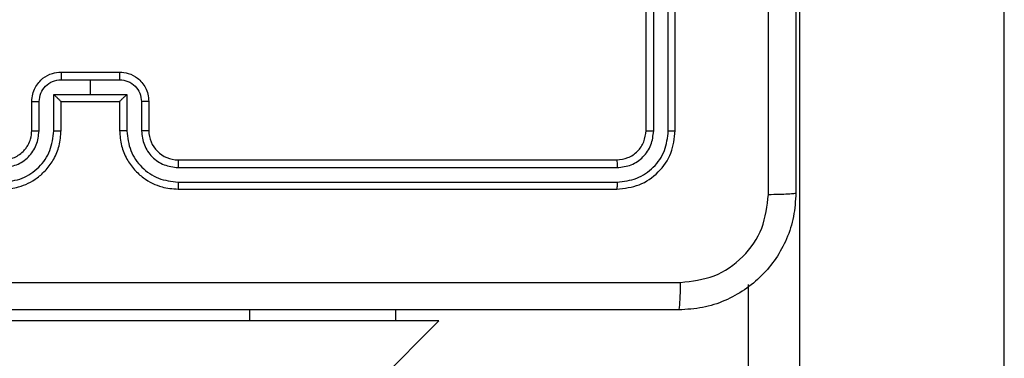
# Model space of a CAD drawing. Units: millimetres. Extents: x -297 to 1077, y 54 to 895.
# Drawn here: x 586 to 593, y 487 to 490 of the extents above; entities that cross this region are included whole.
import ezdxf

# ---------------------------------------------------------------- set-up
doc = ezdxf.new("R2010")
doc.units = ezdxf.units.MM
doc.header["$LTSCALE"] = 100
doc.header["$PDSIZE"] = -1
doc.layers.add('VP-DIM', color=7, linetype='Continuous')
doc.layers.add('VP-HIC', color=6, linetype='Continuous')
doc.layers.add('VP-EQ', color=7, linetype='Continuous', true_color=0x8a3492)
doc.dimstyles.get("Standard").update_dxf_attribs({"dimtxt": 14, "dimasz": 20, "dimexe": 20, "dimexo": 50, "dimgap": 20, "dimtad": 0, "dimdec": 0, "dimzin": 0, "dimdsep": 46, "dimtxsty": 'Standard', "dimcen": -0.09, "dimadec": 0, "dimazin": 0, "dimtfac": 1, "dimtdec": 4, "dimtofl": 0, "dimtmove": 0, "dimatfit": 3, "dimfxl": 70, "dimfxlon": 1, "dimtolj": 1, "dimtzin": 0, "dimarcsym": 0})

# ---------------------------------------------------------------- blocks, each defined once
blk = doc.blocks.new('*D5')
at = {"layer": 'Defpoints', "color": 0}
for p in [(437.9248, 687.6963), (685.0313, 68.8491), (1057.478, 68.8491)]:
    blk.add_point(p, dxfattribs=at)
at = {"layer": 'VP-DIM', "color": 0, "lineweight": -2}
for p, q in [((987.478, 687.6963), (1077.478, 687.6963)), ((1057.478, 667.6963), (1057.478, 401.0645)), ((1057.478, 88.8491), (1057.478, 328.3979)), ((987.478, 68.8491), (1077.478, 68.8491))]:
    blk.add_line(p, q, dxfattribs=at)
at = {"layer": 'VP-DIM', "color": 0}
for points in [[(1060.8114, 667.6963), (1054.1447, 667.6963), (1057.478, 687.6963)], [(1054.1447, 88.8491), (1060.8114, 88.8491), (1057.478, 68.8491)]]:
    blk.add_solid(points, dxfattribs=at)
at = {"layer": 'VP-DIM', "color": 0, "insert": (1057.478, 364.7312), "char_height": 14, "attachment_point": 5, "rotation": 90}
blk.add_mtext('\\A1;619', dxfattribs=at)
blk = doc.blocks.new('*D6')
at = {"layer": 'Defpoints', "color": 0}
for p in [(711.6974, 797.97), (390.0706, 406.4077), (711.6974, 245.5322)]:
    blk.add_point(p, dxfattribs=at)
at = {"layer": 'VP-DIM', "color": 0, "lineweight": -2}
for p, q in [((390.0706, 727.97), (390.0706, 817.97)), ((711.6974, 727.97), (711.6974, 817.97)), ((410.0706, 797.97), (511.471, 797.97)), ((691.6974, 797.97), (588.8043, 797.97))]:
    blk.add_line(p, q, dxfattribs=at)
at = {"layer": 'VP-DIM', "color": 0}
for points in [[(410.0706, 801.3033), (410.0706, 794.6366), (390.0706, 797.97)], [(691.6974, 794.6366), (691.6974, 801.3033), (711.6974, 797.97)]]:
    blk.add_solid(points, dxfattribs=at)
at = {"layer": 'VP-DIM', "color": 0, "insert": (550.1376, 797.97), "char_height": 14, "attachment_point": 5}
blk.add_mtext('\\A1;322', dxfattribs=at)
blk = doc.blocks.new('*D7')
at = {"layer": 'Defpoints', "color": 0}
for p in [(512.4414, 497.3463), (685.0606, 219.7274), (974.751, 219.7274)]:
    blk.add_point(p, dxfattribs=at)
at = {"layer": 'VP-DIM', "color": 0, "lineweight": -2}
for p, q in [((904.751, 497.3463), (994.751, 497.3463)), ((974.751, 477.3463), (974.751, 404.0327)), ((974.751, 239.7274), (974.751, 326.6994)), ((904.751, 219.7274), (994.751, 219.7274))]:
    blk.add_line(p, q, dxfattribs=at)
at = {"layer": 'VP-DIM', "color": 0}
for points in [[(978.0843, 477.3463), (971.4176, 477.3463), (974.751, 497.3463)], [(971.4176, 239.7274), (978.0843, 239.7274), (974.751, 219.7274)]]:
    blk.add_solid(points, dxfattribs=at)
at = {"layer": 'VP-DIM', "color": 0, "insert": (974.751, 365.366), "char_height": 14, "attachment_point": 5, "rotation": 90}
blk.add_mtext('\\A1;278', dxfattribs=at)
blk = doc.blocks.new('*D8')
at = {"layer": 'Defpoints', "color": 0}
for p in [(862.2124, 874.5875), (220.5329, 391.1448), (862.2124, 246.0302)]:
    blk.add_point(p, dxfattribs=at)
at = {"layer": 'VP-DIM', "color": 0, "lineweight": -2}
for p, q in [((220.5329, 804.5875), (220.5329, 894.5875)), ((862.2124, 804.5875), (862.2124, 894.5875)), ((240.5329, 874.5875), (512.3829, 874.5875)), ((842.2124, 874.5875), (589.7163, 874.5875))]:
    blk.add_line(p, q, dxfattribs=at)
at = {"layer": 'VP-DIM', "color": 0}
for points in [[(240.5329, 877.9208), (240.5329, 871.2542), (220.5329, 874.5875)], [(842.2124, 871.2542), (842.2124, 877.9208), (862.2124, 874.5875)]]:
    blk.add_solid(points, dxfattribs=at)
at = {"layer": 'VP-DIM', "color": 0, "insert": (551.0496, 874.5875), "char_height": 14, "attachment_point": 5}
blk.add_mtext('\\A1;642', dxfattribs=at)
blk = doc.blocks.new('RC1449_')
at = {"color": 7, "linetype": 'Continuous', "lineweight": 25}
for p, q in [((590.3406, 488.9213), (590.3406, 491.9213)), ((590.3932, 488.919), (590.3931, 491.921)), ((590.4932, 488.919), (590.4932, 491.921)), ((590.5406, 488.9213), (590.5406, 491.9213)), ((591.3906, 491.823), (591.3906, 460.9844)), ((592.7906, 460.9844), (592.7906, 491.823)), ((586.3406, 489.3213), (586.7406, 489.3213)), ((586.3405, 489.2693), (586.5406, 489.2693)), ((586.5406, 489.2693), (586.7408, 489.2693)), ((586.5406, 489.2693), (586.5406, 489.1692)), ((586.2905, 489.1692), (586.5406, 489.1692)), ((586.2905, 488.919), (586.2905, 489.1692)), ((586.5406, 489.1692), (586.7908, 489.1692)), ((586.7908, 489.1692), (586.7908, 488.919)), ((586.1406, 488.9213), (586.1406, 489.1213)), ((586.1904, 488.919), (586.1904, 489.1192)), ((586.3406, 488.9213), (586.3406, 489.1213)), ((586.3406, 489.1213), (586.3406, 489.1213)), ((586.3406, 489.1213), (586.7406, 489.1213)), ((586.7406, 489.1213), (586.7406, 488.9213)), ((586.7407, 489.1213), (586.7406, 489.1213)), ((586.8909, 489.1192), (586.8909, 488.919)), ((586.9406, 489.1213), (586.9406, 488.9213)), ((587.1406, 488.7213), (590.1406, 488.7213)), ((587.141, 488.6689), (590.143, 488.6688)), ((587.141, 488.5688), (590.143, 488.5687)), ((587.1406, 488.5213), (590.1406, 488.5213)), ((591.0406, 462.9328), (591.0406, 487.8694)), ((588.6306, 487.6213), (588.6306, 487.6963)), ((520.2329, 418.9307), (588.9236, 487.6213)), ((587.6306, 487.6213), (585.6306, 487.6213)), ((588.6306, 487.6213), (587.6306, 487.6213)), ((588.9236, 487.6213), (588.6306, 487.6213))]:
    blk.add_line(p, q, dxfattribs=at)
at = {"color": 8, "linetype": 'Continuous', "lineweight": 25}
blk.add_line((587.6306, 487.6213), (587.6306, 487.6963), dxfattribs=at)
at = {"color": 7, "linetype": 'Continuous', "lineweight": 25}
blk.add_arc((587.1406, 488.9213), 0.2, 179.99877, 270.00293, dxfattribs=at)
for points, knots in [([(591.178, 488.4856), (591.1779, 489.3821), (591.1778, 491.1749), (591.1778, 493.8677), (591.1779, 495.6606), (591.178, 496.5571)], [0, 0, 0, 0, 0.333337, 0.666663, 1, 1, 1, 1]), ([(591.3656, 496.5463), (591.3656, 495.6524), (591.3656, 493.8642), (591.3656, 491.1785), (591.3656, 489.3903), (591.3656, 488.4963)], [0, 0, 0, 0, 0.333296, 0.666702, 1, 1, 1, 1]), ([(586.1406, 489.1213), (586.1418, 489.1379), (586.1441, 489.1701), (586.1616, 489.214), (586.186, 489.2506), (586.2238, 489.2869), (586.2761, 489.3156), (586.3205, 489.3196), (586.3406, 489.3213)], [0, 0, 0, 0, 0.158502, 0.307475, 0.446959, 0.576917, 0.807323, 1, 1, 1, 1]), ([(586.3406, 489.3213), (586.3406, 489.3211), (586.3406, 489.3207), (586.3406, 489.3175), (586.3406, 489.3127), (586.3405, 489.3062), (586.3405, 489.2982), (586.3405, 489.2891), (586.3405, 489.2794), (586.3405, 489.2726), (586.3405, 489.2693)], [0, 0, 0, 0, 0.124905, 0.250183, 0.375275, 0.499973, 0.624694, 0.749796, 0.87494, 1, 1, 1, 1]), ([(586.7406, 489.3213), (586.7406, 489.3211), (586.7407, 489.3207), (586.7407, 489.3175), (586.7407, 489.3127), (586.7407, 489.3062), (586.7407, 489.2982), (586.7408, 489.2891), (586.7408, 489.2794), (586.7408, 489.2726), (586.7408, 489.2693)], [0, 0, 0, 0, 0.124905, 0.250183, 0.375275, 0.499973, 0.624694, 0.749796, 0.87494, 1, 1, 1, 1]), ([(586.7406, 489.3213), (586.7608, 489.3196), (586.8051, 489.3156), (586.8575, 489.2869), (586.8952, 489.2506), (586.9197, 489.214), (586.9371, 489.1701), (586.9394, 489.1379), (586.9406, 489.1213)], [0, 0, 0, 0, 0.1926782, 0.4230863, 0.5530447, 0.6925297, 0.841497, 1, 1, 1, 1]), ([(586.1904, 489.1192), (586.1928, 489.1388), (586.1976, 489.178), (586.2319, 489.2277), (586.2815, 489.2624), (586.3208, 489.267), (586.3405, 489.2693)], [0, 0, 0, 0, 0.249931, 0.499888, 0.749571, 1, 1, 1, 1]), ([(586.7408, 489.2693), (586.7605, 489.267), (586.7998, 489.2624), (586.8494, 489.2277), (586.8837, 489.178), (586.8885, 489.1388), (586.8909, 489.1192)], [0, 0, 0, 0, 0.250427, 0.50013, 0.750071, 1, 1, 1, 1]), ([(586.2905, 489.1692), (586.296, 489.1637), (586.3071, 489.1527), (586.3205, 489.1396), (586.33, 489.1306), (586.3356, 489.1253), (586.3395, 489.122), (586.3402, 489.1215), (586.3406, 489.1213)], [0, 0, 0, 0, 0.251501, 0.502489, 0.646509, 0.775768, 0.892468, 1, 1, 1, 1]), ([(586.7407, 489.1213), (586.7411, 489.1215), (586.7418, 489.122), (586.7456, 489.1253), (586.7513, 489.1306), (586.7607, 489.1396), (586.7742, 489.1527), (586.7853, 489.1637), (586.7908, 489.1692)], [0, 0, 0, 0, 0.107533, 0.224234, 0.353524, 0.497509, 0.748542, 1, 1, 1, 1]), ([(586.1406, 489.1213), (586.1416, 489.121), (586.1435, 489.1204), (586.1567, 489.1197), (586.1732, 489.1193), (586.1847, 489.1192), (586.1904, 489.1192)], [0, 0, 0, 0, 0.279783, 0.559046, 0.77943, 1, 1, 1, 1]), ([(586.9406, 489.1213), (586.9397, 489.121), (586.9377, 489.1204), (586.9245, 489.1197), (586.9081, 489.1193), (586.8966, 489.1192), (586.8909, 489.1192)], [0, 0, 0, 0, 0.279757, 0.55906, 0.779436, 1, 1, 1, 1]), ([(585.9402, 488.6689), (585.973, 488.6728), (586.0384, 488.6808), (586.1213, 488.738), (586.179, 488.8208), (586.1866, 488.8862), (586.1904, 488.919)], [0, 0, 0, 0, 0.2499004, 0.499853, 0.749542, 1, 1, 1, 1]), ([(585.9402, 488.5688), (585.986, 488.5744), (586.0776, 488.5855), (586.1937, 488.6656), (586.2745, 488.7815), (586.2851, 488.8731), (586.2905, 488.919)], [0, 0, 0, 0, 0.2499001, 0.4998518, 0.7495431, 1, 1, 1, 1]), ([(585.9406, 488.5213), (585.9777, 488.5244), (586.0619, 488.5312), (586.1642, 488.5835), (586.2421, 488.6536), (586.2944, 488.7275), (586.3328, 488.8186), (586.338, 488.8862), (586.3406, 488.9213)], [0, 0, 0, 0, 0.176952, 0.402126, 0.533388, 0.676797, 0.832336, 1, 1, 1, 1]), ([(585.9406, 488.7213), (585.9652, 488.7239), (586.0031, 488.7278), (586.0493, 488.7519), (586.0789, 488.7752), (586.1009, 488.8005), (586.119, 488.8288), (586.1363, 488.8683), (586.139, 488.9019), (586.1406, 488.9213)], [0, 0, 0, 0, 0.2336257, 0.3600274, 0.4924789, 0.5927219, 0.679022, 0.8148544, 1, 1, 1, 1]), ([(586.1406, 488.9213), (586.1414, 488.921), (586.143, 488.9204), (586.1543, 488.9197), (586.1709, 488.9191), (586.1839, 488.9191), (586.1904, 488.919)], [0, 0, 0, 0, 0.2501199, 0.4999683, 0.7498801, 1, 1, 1, 1]), ([(586.2905, 488.919), (586.297, 488.9191), (586.3101, 488.9191), (586.3268, 488.9197), (586.3383, 488.9204), (586.3399, 488.921), (586.3406, 488.9213)], [0, 0, 0, 0, 0.25024, 0.50008, 0.750022, 1, 1, 1, 1]), ([(586.7908, 488.919), (586.7842, 488.9191), (586.7711, 488.9191), (586.7545, 488.9197), (586.743, 488.9204), (586.7414, 488.921), (586.7406, 488.9213)], [0, 0, 0, 0, 0.250256, 0.500048, 0.750006, 1, 1, 1, 1]), ([(586.7406, 488.9213), (586.7433, 488.8862), (586.7484, 488.8186), (586.7868, 488.7275), (586.8391, 488.6536), (586.917, 488.5835), (587.0194, 488.5312), (587.1036, 488.5244), (587.1406, 488.5213)], [0, 0, 0, 0, 0.1676619, 0.3231989, 0.4666072, 0.597868, 0.823049, 1, 1, 1, 1]), ([(586.7908, 488.919), (586.7961, 488.8731), (586.8068, 488.7815), (586.8876, 488.6656), (587.0037, 488.5855), (587.0952, 488.5744), (587.141, 488.5688)], [0, 0, 0, 0, 0.250455, 0.50015, 0.750091, 1, 1, 1, 1]), ([(586.9406, 488.9213), (586.9399, 488.921), (586.9383, 488.9204), (586.9269, 488.9197), (586.9104, 488.9191), (586.8974, 488.9191), (586.8909, 488.919)], [0, 0, 0, 0, 0.250098, 0.499982, 0.749887, 1, 1, 1, 1]), ([(586.8909, 488.919), (586.8947, 488.8862), (586.9023, 488.8208), (586.96, 488.738), (587.0429, 488.6808), (587.1083, 488.6728), (587.141, 488.6689)], [0, 0, 0, 0, 0.250455, 0.50015, 0.750087, 1, 1, 1, 1]), ([(590.1406, 488.7213), (590.1668, 488.7243), (590.2192, 488.7304), (590.2854, 488.7766), (590.3316, 488.8428), (590.3376, 488.8951), (590.3406, 488.9213)], [0, 0, 0, 0, 0.250202, 0.50012, 0.749985, 1, 1, 1, 1]), ([(590.1406, 488.5213), (590.1931, 488.5273), (590.2979, 488.5394), (590.4302, 488.6319), (590.5226, 488.7642), (590.5346, 488.8689), (590.5406, 488.9213)], [0, 0, 0, 0, 0.250152, 0.500135, 0.750041, 1, 1, 1, 1]), ([(590.143, 488.5687), (590.1887, 488.5743), (590.28, 488.5853), (590.3776, 488.6525), (590.4359, 488.7229), (590.4802, 488.8041), (590.488, 488.8731), (590.4932, 488.919)], [0, 0, 0, 0, 0.249625, 0.499225, 0.62382, 0.749846, 1, 1, 1, 1]), ([(590.143, 488.6688), (590.1758, 488.6725), (590.2251, 488.6781), (590.2831, 488.7098), (590.3333, 488.7514), (590.3813, 488.8211), (590.3892, 488.8863), (590.3932, 488.919)], [0, 0, 0, 0, 0.250155, 0.37617, 0.500785, 0.750382, 1, 1, 1, 1]), ([(590.3406, 488.9213), (590.3417, 488.921), (590.3437, 488.9203), (590.3579, 488.9195), (590.3753, 488.919), (590.3872, 488.919), (590.3932, 488.919)], [0, 0, 0, 0, 0.279803, 0.558967, 0.779382, 1, 1, 1, 1]), ([(590.4932, 488.919), (590.5003, 488.919), (590.5143, 488.9192), (590.5298, 488.9198), (590.5389, 488.9205), (590.5401, 488.9211), (590.5406, 488.9213)], [0, 0, 0, 0, 0.279824, 0.559141, 0.779431, 1, 1, 1, 1]), ([(587.1406, 488.7213), (587.1407, 488.7211), (587.1407, 488.7207), (587.1408, 488.7175), (587.1409, 488.7126), (587.1409, 488.706), (587.141, 488.698), (587.141, 488.6888), (587.141, 488.679), (587.141, 488.6722), (587.141, 488.6689)], [0, 0, 0, 0, 0.12518, 0.25022, 0.375225, 0.499998, 0.624731, 0.749801, 0.874945, 1, 1, 1, 1]), ([(590.1406, 488.7213), (590.141, 488.7203), (590.1417, 488.7182), (590.1425, 488.7041), (590.143, 488.6867), (590.143, 488.6748), (590.143, 488.6688)], [0, 0, 0, 0, 0.2798404, 0.5590449, 0.7794257, 1, 1, 1, 1]), ([(587.141, 488.5688), (587.141, 488.5625), (587.141, 488.55), (587.1409, 488.5343), (587.1408, 488.5235), (587.1407, 488.5221), (587.1406, 488.5213)], [0, 0, 0, 0, 0.250202, 0.499869, 0.749697, 1, 1, 1, 1]), ([(590.143, 488.5687), (590.1429, 488.5617), (590.1428, 488.5477), (590.1422, 488.5321), (590.1414, 488.523), (590.1409, 488.5219), (590.1406, 488.5213)], [0, 0, 0, 0, 0.279932, 0.559133, 0.779723, 1, 1, 1, 1]), ([(591.3656, 488.4963), (591.3624, 488.4418), (591.356, 488.3341), (591.2911, 488.134), (591.1456, 487.9163), (590.9278, 487.7708), (590.7277, 487.706), (590.6201, 487.6996), (590.5656, 487.6963)], [0, 0, 0, 0, 0.130548, 0.257575, 0.500018, 0.742667, 0.869631, 1, 1, 1, 1]), ([(590.5764, 487.884), (590.6551, 487.8931), (590.8126, 487.9112), (591.0117, 488.0502), (591.1503, 488.2495), (591.1687, 488.4069), (591.178, 488.4856)], [0, 0, 0, 0, 0.249952, 0.500051, 0.749966, 1, 1, 1, 1]), ([(591.178, 488.4856), (591.2029, 488.4858), (591.2528, 488.4863), (591.3145, 488.4888), (591.3569, 488.4923), (591.3627, 488.495), (591.3656, 488.4963)], [0, 0, 0, 0, 0.250391, 0.500143, 0.750065, 1, 1, 1, 1]), ([(582.5049, 487.884), (583.4014, 487.8841), (585.1942, 487.8841), (587.887, 487.8841), (589.6799, 487.8841), (590.5764, 487.884)], [0, 0, 0, 0, 0.333337, 0.666663, 1, 1, 1, 1]), ([(590.5656, 487.6963), (590.567, 487.6993), (590.5697, 487.7051), (590.5731, 487.7474), (590.5757, 487.8092), (590.5761, 487.859), (590.5764, 487.884)], [0, 0, 0, 0, 0.2499351, 0.4998574, 0.7496093, 1, 1, 1, 1]), ([(590.5656, 487.6963), (589.6717, 487.6963), (587.8835, 487.6963), (585.1978, 487.6963), (583.4096, 487.6963), (582.5156, 487.6963)], [0, 0, 0, 0, 0.333296, 0.666701, 1, 1, 1, 1])]:
    blk.add_open_spline(points, degree=3, knots=knots, dxfattribs=at)
blk = doc.blocks.new('RC1449_2D')
at = {"layer": 'VP-EQ', "color": 0}
blk.add_blockref('RC1449_', (0, 0), dxfattribs=at)

msp = doc.modelspace()

# ---------------------------------------------------------------- linework, layer by layer
at = {"layer": 'VP-HIC', "color": 30}
msp.add_lwpolyline([(640.4406, 487.6963, 0.414214), (440.4406, 687.6963), (436.6406, 687.6963, 0.414214), (236.6406, 487.6963), (236.6406, 423.3463, 0.414214), (436.6406, 223.3463), (440.4406, 223.3463, 0.414214), (640.4406, 423.3463)], format="xyb", close=True, dxfattribs=at)

# ---------------------------------------------------------------- block references
at = {"layer": 'VP-EQ', "color": 0}
msp.add_blockref('RC1449_2D', (0, 0), dxfattribs=at)

# ---------------------------------------------------------------- dimensions: what is measured, and where the dimension line sits
at = {"layer": 'VP-DIM', "color": 0}
for base, p1, p2, picture, middle in [((862.2124, 874.5875), (220.5329, 391.1448), (862.2124, 246.0302), '*D8', (551.0496, 874.5875)), ((711.6974, 797.97), (390.0706, 406.4077), (711.6974, 245.5322), '*D6', (550.1376, 797.97))]:
    dim = msp.add_linear_dim(base=base, p1=p1, p2=p2, dimstyle='Standard', dxfattribs=at)
    dim.commit()
    dim.dimension.update_dxf_attribs({"geometry": picture, "text_midpoint": middle, "dimtype": 160})
for base, p1, p2, picture, middle in [((1057.478, 68.8491), (437.9248, 687.6963), (685.0313, 68.8491), '*D5', (1057.478, 364.7312)), ((974.751, 219.7274), (512.4414, 497.3463), (685.0606, 219.7274), '*D7', (974.751, 365.366))]:
    dim = msp.add_linear_dim(base=base, p1=p1, p2=p2, angle=90, dimstyle='Standard', dxfattribs=at)
    dim.commit()
    dim.dimension.update_dxf_attribs({"geometry": picture, "text_midpoint": middle, "dimtype": 160})

doc.saveas('drawing.dxf')
